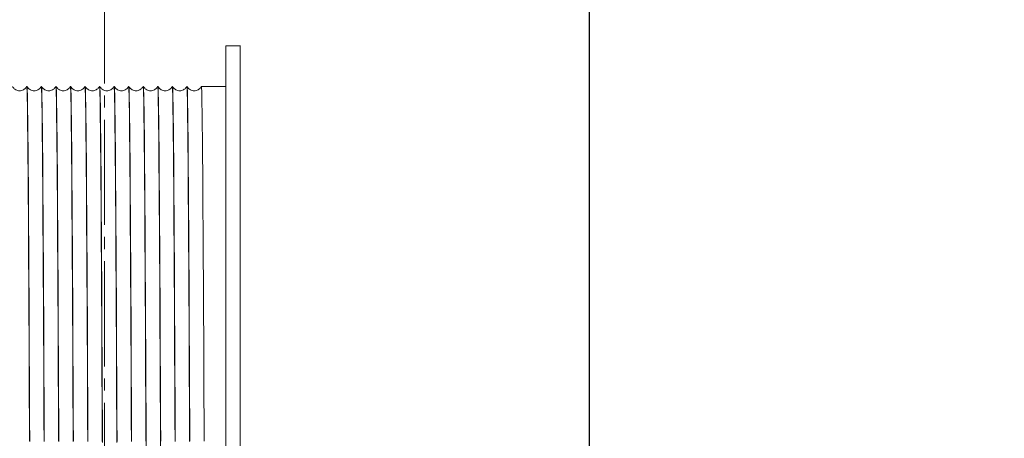
# Model space of a CAD drawing. Units: millimetres. Extents: x 955 to 42949, y 34585 to 68370.
# Drawn here: x 11988 to 12597, y 58480 to 58738 of the extents above; entities that cross this region are included whole.
import ezdxf

# ---------------------------------------------------------------- set-up
doc = ezdxf.new("R2010")
doc.units = ezdxf.units.MM
doc.header["$LTSCALE"] = 100
doc.header["$PDMODE"] = 1
doc.header["$PDSIZE"] = -2
doc.linetypes.add('S-Center', pattern=[0.875, 0.65, -0.075, 0.075, -0.075])
doc.layers.get('0').update_dxf_attribs({"lineweight": 5})
for name, color, linetype, lineweight in [('00_寸法-バトン_トラス枠間ピッチ', 2, 'Continuous', 5), ('02_吊物機構-トラスマシン', 11, 'Continuous', 5), ('02_吊物機構-バトン_トラス名称', 11, 'Continuous', 25)]:
    doc.layers.add(name, color=color, linetype=linetype, lineweight=lineweight)
doc.styles.add('Helvetica Neue', font='Helvetica Neue.ttf')
doc.styles.add('Meiryo', font='Meiryo.ttf')
doc.dimstyles.new('割付上', dxfattribs={"dimtxt": 160, "dimasz": 29.920654, "dimexe": 30, "dimexo": 30, "dimgap": 30, "dimtad": 1, "dimdsep": 46, "dimtxsty": 'Helvetica Neue', "dimblk": 'VW_EMPTYBALL', "dimblk1": 'VW_EMPTYBALL', "dimblk2": 'VW_EMPTYBALL', "dimcen": 0, "dimazin": 0, "dimtfac": 1, "dimtix": 1, "dimtmove": 0, "dimatfit": 0, "dimldrblk": 'VW_EMPTYBALL', "dimfxl": 0, "dimfrac": 2, "dimtolj": 1, "dimarcsym": 0})

# ---------------------------------------------------------------- blocks, each defined once
blk = doc.blocks.new('マシン正面')
at = {"layer": '02_吊物機構-トラスマシン', "linetype": 'S-Center'}
blk.add_line((1500, -19.62), (1500, 853.59), dxfattribs=at)
at = {"layer": '02_吊物機構-トラスマシン', "linetype": 'Continuous'}
for p, q in [((1575, 766.39), (1575, 791)), ((1575, 791), (1584, 791)), ((1584, 641.71), (1584, 791.36)), ((1451.93, 765.99), (1451.87, 765.87)), ((1452.06, 766), (1451.94, 766)), ((1452.07, 765.99), (1452.06, 766)), ((1460.93, 765.99), (1460.87, 765.87)), ((1461.06, 766), (1460.94, 766)), ((1461.07, 765.99), (1461.06, 766)), ((1469.93, 765.99), (1469.87, 765.87)), ((1470.06, 766), (1469.94, 766)), ((1470.07, 765.99), (1470.06, 766)), ((1478.93, 765.99), (1478.87, 765.87)), ((1479.06, 766), (1478.94, 766)), ((1479.07, 765.99), (1479.06, 766)), ((1487.93, 765.99), (1487.87, 765.87)), ((1488.06, 766), (1487.94, 766)), ((1488.07, 765.99), (1488.06, 766)), ((1496.93, 765.99), (1496.87, 765.87)), ((1497.06, 766), (1496.94, 766)), ((1497.07, 765.99), (1497.06, 766)), ((1505.93, 765.99), (1505.87, 765.87)), ((1505.94, 766), (1505.95, 765.99)), ((1506.06, 766), (1505.94, 766)), ((1506.07, 765.99), (1506.06, 766)), ((1514.93, 765.99), (1514.87, 765.87)), ((1515.06, 766), (1514.94, 766)), ((1515.07, 765.99), (1515.06, 766)), ((1523.93, 765.99), (1523.87, 765.87)), ((1524.06, 766), (1523.94, 766)), ((1524.07, 765.99), (1524.06, 766)), ((1532.93, 765.99), (1532.87, 765.87)), ((1532.94, 766), (1532.95, 766)), ((1533.06, 766), (1532.94, 766)), ((1532.95, 766), (1532.95, 765.99)), ((1532.95, 765.99), (1532.99, 765.8)), ((1533.07, 765.99), (1533.06, 766)), ((1541.93, 765.99), (1541.87, 765.87)), ((1542.06, 766), (1541.94, 766)), ((1542.07, 765.99), (1542.06, 766)), ((1550.93, 765.99), (1550.87, 765.87)), ((1551.06, 766), (1550.94, 766)), ((1551.07, 765.99), (1551.06, 766)), ((1559.93, 765.99), (1559.87, 765.87)), ((1575, 766), (1559.94, 766)), ((1575, 641.71), (1575, 766.39)), ((1575, 566.67), (1575, 641.71)), ((1584, 566.67), (1584, 641.71)), ((1575, 491.67), (1575, 566.67)), ((1584, 491.67), (1584, 566.67))]:
    blk.add_line(p, q, dxfattribs=at)
at = {"layer": '02_吊物機構-トラスマシン', "linetype": 'Continuous', "flags": 128}
for points in [[(1451.87, 765.87), (1451.69, 765.58), (1451.46, 765.25), (1451.16, 764.9), (1450.8, 764.55), (1450.37, 764.21), (1449.88, 763.9), (1449.33, 763.65), (1448.74, 763.46), (1448.13, 763.34), (1447.51, 763.3), (1446.9, 763.34), (1446.29, 763.45), (1445.7, 763.64), (1445.15, 763.89), (1444.65, 764.19), (1444.21, 764.53), (1443.85, 764.88), (1443.56, 765.23), (1443.32, 765.56), (1443.14, 765.86), (1443.07, 765.99)], [(1451.95, 766), (1452, 765.69), (1452.06, 764.74), (1452.12, 763.17), (1452.18, 760.98), (1452.24, 758.16), (1452.3, 754.73), (1452.37, 750.68), (1452.43, 746.03), (1452.49, 740.78), (1452.55, 734.95), (1452.61, 728.54), (1452.67, 721.57), (1452.73, 714.04), (1452.79, 705.99), (1452.85, 697.41), (1452.91, 688.33), (1452.97, 678.75), (1453.03, 668.7), (1453.09, 658.2), (1453.16, 647.26), (1453.22, 635.9), (1453.28, 624.15), (1453.34, 612.02), (1453.4, 599.54), (1453.46, 586.73), (1453.52, 573.61), (1453.58, 560.21), (1453.64, 546.55)], [(1453.76, 546.48), (1453.7, 560.14), (1453.64, 573.56), (1453.58, 586.68), (1453.52, 599.49), (1453.46, 611.97), (1453.4, 624.1), (1453.34, 635.86), (1453.28, 647.21), (1453.22, 658.16), (1453.16, 668.66), (1453.09, 678.71), (1453.03, 688.29), (1452.97, 697.38), (1452.91, 705.96), (1452.85, 714.02), (1452.79, 721.54), (1452.73, 728.51), (1452.67, 734.91), (1452.61, 740.74), (1452.55, 745.99), (1452.49, 750.64), (1452.43, 754.69), (1452.36, 758.13), (1452.3, 760.96), (1452.24, 763.16), (1452.18, 764.73), (1452.12, 765.68), (1452.07, 765.99)], [(1460.87, 765.87), (1460.69, 765.58), (1460.46, 765.25), (1460.16, 764.9), (1459.8, 764.55), (1459.37, 764.21), (1458.88, 763.9), (1458.33, 763.65), (1457.74, 763.46), (1457.13, 763.34), (1456.51, 763.3), (1455.9, 763.34), (1455.29, 763.45), (1454.7, 763.64), (1454.15, 763.89), (1453.65, 764.19), (1453.21, 764.53), (1452.85, 764.88), (1452.56, 765.23), (1452.32, 765.56), (1452.14, 765.86), (1452.07, 765.99)], [(1460.94, 766), (1460.94, 766), (1460.94, 766)], [(1460.95, 766), (1461, 765.68), (1461.06, 764.73), (1461.12, 763.16), (1461.18, 760.96), (1461.24, 758.13), (1461.3, 754.69), (1461.37, 750.64), (1461.43, 745.99), (1461.49, 740.74), (1461.55, 734.91), (1461.61, 728.51), (1461.67, 721.54), (1461.73, 714.02), (1461.79, 705.96), (1461.85, 697.38), (1461.91, 688.29), (1461.97, 678.71), (1462.03, 668.66), (1462.1, 658.16), (1462.16, 647.21), (1462.22, 635.86), (1462.28, 624.1), (1462.34, 611.97), (1462.4, 599.49), (1462.46, 586.68), (1462.52, 573.56), (1462.58, 560.14), (1462.64, 546.48)], [(1462.76, 546.55), (1462.7, 560.21), (1462.64, 573.61), (1462.58, 586.73), (1462.52, 599.54), (1462.46, 612.02), (1462.4, 624.15), (1462.34, 635.9), (1462.28, 647.26), (1462.22, 658.2), (1462.15, 668.7), (1462.09, 678.75), (1462.03, 688.33), (1461.97, 697.41), (1461.91, 705.99), (1461.85, 714.04), (1461.79, 721.57), (1461.73, 728.54), (1461.67, 734.95), (1461.61, 740.78), (1461.55, 746.03), (1461.49, 750.68), (1461.42, 754.73), (1461.36, 758.16), (1461.3, 760.98), (1461.24, 763.17), (1461.18, 764.74), (1461.12, 765.69), (1461.07, 765.99)], [(1469.87, 765.87), (1469.69, 765.58), (1469.46, 765.25), (1469.16, 764.9), (1468.8, 764.55), (1468.37, 764.21), (1467.88, 763.9), (1467.33, 763.65), (1466.74, 763.46), (1466.13, 763.34), (1465.51, 763.3), (1464.9, 763.34), (1464.29, 763.45), (1463.7, 763.64), (1463.15, 763.89), (1462.65, 764.19), (1462.21, 764.53), (1461.85, 764.88), (1461.56, 765.23), (1461.32, 765.56), (1461.14, 765.86), (1461.07, 765.99)], [(1469.95, 766), (1470, 765.69), (1470.06, 764.74), (1470.12, 763.17), (1470.18, 760.98), (1470.24, 758.16), (1470.3, 754.73), (1470.37, 750.68), (1470.43, 746.03), (1470.49, 740.78), (1470.55, 734.95), (1470.61, 728.54), (1470.67, 721.57), (1470.73, 714.04), (1470.79, 705.99), (1470.85, 697.41), (1470.91, 688.33), (1470.97, 678.75), (1471.03, 668.7), (1471.09, 658.2), (1471.16, 647.26), (1471.22, 635.9), (1471.28, 624.15), (1471.34, 612.02), (1471.4, 599.54), (1471.46, 586.73), (1471.52, 573.61), (1471.58, 560.21), (1471.64, 546.55)], [(1471.76, 546.49), (1471.7, 560.15), (1471.64, 573.56), (1471.58, 586.69), (1471.52, 599.5), (1471.46, 611.98), (1471.4, 624.11), (1471.34, 635.87), (1471.28, 647.22), (1471.22, 658.17), (1471.16, 668.67), (1471.09, 678.72), (1471.03, 688.3), (1470.97, 697.39), (1470.91, 705.97), (1470.85, 714.03), (1470.79, 721.55), (1470.73, 728.52), (1470.67, 734.92), (1470.61, 740.75), (1470.55, 746), (1470.49, 750.65), (1470.43, 754.7), (1470.36, 758.14), (1470.3, 760.96), (1470.24, 763.16), (1470.18, 764.74), (1470.12, 765.68), (1470.07, 765.99)], [(1478.87, 765.87), (1478.69, 765.58), (1478.46, 765.25), (1478.16, 764.9), (1477.8, 764.55), (1477.37, 764.21), (1476.88, 763.9), (1476.33, 763.65), (1475.74, 763.46), (1475.13, 763.34), (1474.51, 763.3), (1473.9, 763.34), (1473.29, 763.45), (1472.7, 763.64), (1472.15, 763.89), (1471.65, 764.19), (1471.21, 764.53), (1470.85, 764.88), (1470.56, 765.23), (1470.32, 765.56), (1470.14, 765.86), (1470.07, 765.99)], [(1478.94, 766), (1478.94, 766), (1478.94, 766)], [(1478.95, 766), (1479, 765.68), (1479.06, 764.74), (1479.12, 763.16), (1479.18, 760.96), (1479.24, 758.14), (1479.3, 754.7), (1479.37, 750.65), (1479.43, 746), (1479.49, 740.75), (1479.55, 734.92), (1479.61, 728.52), (1479.67, 721.55), (1479.73, 714.03), (1479.79, 705.97), (1479.85, 697.39), (1479.91, 688.3), (1479.97, 678.72), (1480.03, 668.67), (1480.1, 658.17), (1480.16, 647.22), (1480.22, 635.87), (1480.28, 624.11), (1480.34, 611.98), (1480.4, 599.5), (1480.46, 586.69), (1480.52, 573.56), (1480.58, 560.15), (1480.64, 546.49)], [(1480.76, 546.55), (1480.7, 560.21), (1480.64, 573.61), (1480.58, 586.73), (1480.52, 599.54), (1480.46, 612.02), (1480.4, 624.15), (1480.34, 635.9), (1480.28, 647.26), (1480.22, 658.2), (1480.15, 668.7), (1480.09, 678.75), (1480.03, 688.33), (1479.97, 697.41), (1479.91, 705.99), (1479.85, 714.04), (1479.79, 721.57), (1479.73, 728.54), (1479.67, 734.95), (1479.61, 740.78), (1479.55, 746.03), (1479.49, 750.68), (1479.42, 754.73), (1479.36, 758.16), (1479.3, 760.98), (1479.24, 763.17), (1479.18, 764.74), (1479.12, 765.69), (1479.07, 765.99)], [(1487.87, 765.87), (1487.69, 765.58), (1487.46, 765.25), (1487.16, 764.9), (1486.8, 764.55), (1486.37, 764.21), (1485.88, 763.9), (1485.33, 763.65), (1484.74, 763.46), (1484.13, 763.34), (1483.51, 763.3), (1482.9, 763.34), (1482.29, 763.45), (1481.7, 763.64), (1481.15, 763.89), (1480.65, 764.19), (1480.21, 764.53), (1479.85, 764.88), (1479.56, 765.23), (1479.32, 765.56), (1479.14, 765.86), (1479.07, 765.99)], [(1487.95, 766), (1488, 765.69), (1488.06, 764.74), (1488.12, 763.17), (1488.18, 760.98), (1488.24, 758.16), (1488.3, 754.73), (1488.37, 750.68), (1488.43, 746.03), (1488.49, 740.78), (1488.55, 734.95), (1488.61, 728.54), (1488.67, 721.57), (1488.73, 714.04), (1488.79, 705.99), (1488.85, 697.41), (1488.91, 688.33), (1488.97, 678.75), (1489.03, 668.7), (1489.09, 658.2), (1489.16, 647.26), (1489.22, 635.9), (1489.28, 624.15), (1489.34, 612.02), (1489.4, 599.54), (1489.46, 586.73), (1489.52, 573.61), (1489.58, 560.21), (1489.64, 546.55)], [(1489.76, 546.48), (1489.7, 560.14), (1489.64, 573.56), (1489.58, 586.68), (1489.52, 599.49), (1489.46, 611.97), (1489.4, 624.1), (1489.34, 635.86), (1489.28, 647.21), (1489.22, 658.16), (1489.16, 668.66), (1489.09, 678.71), (1489.03, 688.29), (1488.97, 697.38), (1488.91, 705.96), (1488.85, 714.02), (1488.79, 721.54), (1488.73, 728.51), (1488.67, 734.91), (1488.61, 740.74), (1488.55, 745.99), (1488.49, 750.64), (1488.43, 754.69), (1488.36, 758.13), (1488.3, 760.96), (1488.24, 763.16), (1488.18, 764.73), (1488.12, 765.68), (1488.07, 765.99)], [(1496.87, 765.87), (1496.69, 765.58), (1496.46, 765.25), (1496.16, 764.9), (1495.8, 764.55), (1495.37, 764.21), (1494.88, 763.9), (1494.33, 763.65), (1493.74, 763.46), (1493.13, 763.34), (1492.51, 763.3), (1491.9, 763.34), (1491.29, 763.45), (1490.7, 763.64), (1490.15, 763.89), (1489.65, 764.19), (1489.21, 764.53), (1488.85, 764.88), (1488.56, 765.23), (1488.32, 765.56), (1488.14, 765.86), (1488.07, 765.99)], [(1496.94, 766), (1496.94, 766), (1496.94, 766)], [(1496.95, 766), (1497, 765.68), (1497.06, 764.73), (1497.12, 763.16), (1497.18, 760.96), (1497.24, 758.13), (1497.3, 754.69), (1497.37, 750.64), (1497.43, 745.99), (1497.49, 740.74), (1497.55, 734.91), (1497.61, 728.51), (1497.67, 721.54), (1497.73, 714.02), (1497.79, 705.96), (1497.85, 697.38), (1497.91, 688.29), (1497.97, 678.71), (1498.03, 668.66), (1498.1, 658.16), (1498.16, 647.21), (1498.22, 635.86), (1498.28, 624.1), (1498.34, 611.97), (1498.4, 599.49), (1498.46, 586.68), (1498.52, 573.56), (1498.58, 560.14), (1498.64, 546.48)], [(1498.77, 545.88), (1498.71, 559.48), (1498.64, 572.83), (1498.58, 585.89), (1498.52, 598.66), (1498.46, 611.09), (1498.4, 623.18), (1498.34, 634.91), (1498.28, 646.24), (1498.22, 657.16), (1498.16, 667.65), (1498.1, 677.69), (1498.04, 687.27), (1497.98, 696.36), (1497.92, 704.95), (1497.86, 713.03), (1497.8, 720.58), (1497.74, 727.6), (1497.68, 734.06), (1497.62, 739.94), (1497.56, 745.25), (1497.5, 749.97), (1497.44, 754.09), (1497.37, 757.61), (1497.31, 760.52), (1497.25, 762.82), (1497.19, 764.5), (1497.13, 765.55), (1497.07, 765.99), (1497.07, 765.99)], [(1505.87, 765.87), (1505.69, 765.58), (1505.46, 765.25), (1505.16, 764.9), (1504.8, 764.55), (1504.37, 764.21), (1503.88, 763.9), (1503.33, 763.65), (1502.74, 763.46), (1502.13, 763.34), (1501.51, 763.3), (1500.9, 763.34), (1500.29, 763.45), (1499.7, 763.64), (1499.15, 763.89), (1498.65, 764.19), (1498.21, 764.53), (1497.85, 764.88), (1497.56, 765.23), (1497.32, 765.56), (1497.14, 765.86), (1497.07, 765.99)], [(1505.95, 765.98), (1506.01, 765.55), (1506.07, 764.5), (1506.13, 762.82), (1506.19, 760.52), (1506.25, 757.61), (1506.31, 754.09), (1506.37, 749.97), (1506.44, 745.25), (1506.5, 739.94), (1506.56, 734.06), (1506.62, 727.6), (1506.68, 720.58), (1506.74, 713.03), (1506.8, 704.95), (1506.86, 696.36), (1506.92, 687.27), (1506.98, 677.69), (1507.04, 667.65), (1507.1, 657.16), (1507.16, 646.24), (1507.22, 634.91), (1507.28, 623.18), (1507.34, 611.09), (1507.4, 598.66), (1507.46, 585.89), (1507.52, 572.83), (1507.58, 559.48), (1507.65, 545.88)], [(1507.76, 546.48), (1507.7, 560.14), (1507.64, 573.56), (1507.58, 586.68), (1507.52, 599.49), (1507.46, 611.97), (1507.4, 624.1), (1507.34, 635.86), (1507.28, 647.21), (1507.22, 658.16), (1507.16, 668.66), (1507.09, 678.71), (1507.03, 688.29), (1506.97, 697.38), (1506.91, 705.96), (1506.85, 714.02), (1506.79, 721.54), (1506.73, 728.51), (1506.67, 734.91), (1506.61, 740.74), (1506.55, 745.99), (1506.49, 750.64), (1506.43, 754.69), (1506.36, 758.13), (1506.3, 760.96), (1506.24, 763.16), (1506.18, 764.73), (1506.12, 765.68), (1506.07, 765.99)], [(1514.87, 765.87), (1514.69, 765.58), (1514.46, 765.25), (1514.16, 764.9), (1513.8, 764.55), (1513.37, 764.21), (1512.88, 763.9), (1512.33, 763.65), (1511.74, 763.46), (1511.13, 763.34), (1510.51, 763.3), (1509.9, 763.34), (1509.29, 763.45), (1508.7, 763.64), (1508.15, 763.89), (1507.65, 764.19), (1507.21, 764.53), (1506.85, 764.88), (1506.56, 765.23), (1506.32, 765.56), (1506.14, 765.86), (1506.07, 765.99)], [(1514.94, 766), (1514.94, 766), (1514.94, 766)], [(1514.95, 766), (1515, 765.68), (1515.06, 764.73), (1515.12, 763.16), (1515.18, 760.96), (1515.24, 758.13), (1515.3, 754.69), (1515.37, 750.64), (1515.43, 745.99), (1515.49, 740.74), (1515.55, 734.91), (1515.61, 728.51), (1515.67, 721.54), (1515.73, 714.02), (1515.79, 705.96), (1515.85, 697.38), (1515.91, 688.29), (1515.97, 678.71), (1516.03, 668.66), (1516.1, 658.16), (1516.16, 647.21), (1516.22, 635.86), (1516.28, 624.1), (1516.34, 611.97), (1516.4, 599.49), (1516.46, 586.68), (1516.52, 573.56), (1516.58, 560.14), (1516.64, 546.48)], [(1516.76, 546.55), (1516.7, 560.21), (1516.64, 573.61), (1516.58, 586.73), (1516.52, 599.54), (1516.46, 612.02), (1516.4, 624.15), (1516.34, 635.9), (1516.28, 647.26), (1516.22, 658.2), (1516.15, 668.7), (1516.09, 678.75), (1516.03, 688.33), (1515.97, 697.41), (1515.91, 705.99), (1515.85, 714.04), (1515.79, 721.57), (1515.73, 728.54), (1515.67, 734.95), (1515.61, 740.78), (1515.55, 746.03), (1515.49, 750.68), (1515.42, 754.73), (1515.36, 758.16), (1515.3, 760.98), (1515.24, 763.17), (1515.18, 764.74), (1515.12, 765.69), (1515.07, 765.99)], [(1523.87, 765.87), (1523.69, 765.58), (1523.46, 765.25), (1523.16, 764.9), (1522.8, 764.55), (1522.37, 764.21), (1521.88, 763.9), (1521.33, 763.65), (1520.74, 763.46), (1520.13, 763.34), (1519.51, 763.3), (1518.9, 763.34), (1518.29, 763.45), (1517.7, 763.64), (1517.15, 763.89), (1516.65, 764.19), (1516.21, 764.53), (1515.85, 764.88), (1515.56, 765.23), (1515.32, 765.56), (1515.14, 765.86), (1515.07, 765.99)], [(1523.95, 766), (1524, 765.69), (1524.06, 764.74), (1524.12, 763.17), (1524.18, 760.98), (1524.24, 758.16), (1524.3, 754.73), (1524.37, 750.68), (1524.43, 746.03), (1524.49, 740.78), (1524.55, 734.95), (1524.61, 728.54), (1524.67, 721.57), (1524.73, 714.04), (1524.79, 705.99), (1524.85, 697.41), (1524.91, 688.33), (1524.97, 678.75), (1525.03, 668.7), (1525.09, 658.2), (1525.16, 647.26), (1525.22, 635.9), (1525.28, 624.15), (1525.34, 612.02), (1525.4, 599.54), (1525.46, 586.73), (1525.52, 573.61), (1525.58, 560.21), (1525.64, 546.55)], [(1525.56, 591), (1525.5, 603.63), (1525.44, 615.93), (1525.38, 627.88), (1525.32, 639.45), (1525.26, 650.62), (1525.2, 661.38), (1525.14, 671.69), (1525.08, 681.55), (1525.02, 690.94), (1524.96, 699.84), (1524.9, 708.23), (1524.83, 716.1), (1524.77, 723.43), (1524.71, 730.22), (1524.65, 736.45), (1524.59, 742.1), (1524.53, 747.18), (1524.47, 751.66), (1524.41, 755.55), (1524.35, 758.83), (1524.29, 761.5), (1524.23, 763.55), (1524.17, 764.99), (1524.11, 765.8), (1524.07, 765.99)], [(1532.87, 765.87), (1532.69, 765.58), (1532.46, 765.25), (1532.16, 764.9), (1531.8, 764.55), (1531.37, 764.21), (1530.88, 763.9), (1530.33, 763.65), (1529.74, 763.46), (1529.13, 763.34), (1528.51, 763.3), (1527.9, 763.34), (1527.29, 763.45), (1526.7, 763.64), (1526.15, 763.89), (1525.65, 764.19), (1525.21, 764.53), (1524.85, 764.88), (1524.56, 765.23), (1524.32, 765.56), (1524.14, 765.86), (1524.07, 765.99)], [(1532.99, 765.8), (1533.05, 764.99), (1533.11, 763.55), (1533.17, 761.5), (1533.23, 758.83), (1533.29, 755.55), (1533.35, 751.66), (1533.41, 747.18), (1533.47, 742.1), (1533.53, 736.45), (1533.59, 730.22), (1533.65, 723.43), (1533.71, 716.1), (1533.77, 708.23), (1533.83, 699.84), (1533.9, 690.94), (1533.96, 681.55), (1534.02, 671.69), (1534.08, 661.38), (1534.14, 650.62), (1534.2, 639.45), (1534.26, 627.88), (1534.32, 615.93), (1534.38, 603.63), (1534.44, 591)], [(1534.76, 546.55), (1534.7, 560.21), (1534.64, 573.61), (1534.58, 586.73), (1534.52, 599.54), (1534.46, 612.02), (1534.4, 624.15), (1534.34, 635.9), (1534.28, 647.26), (1534.22, 658.2), (1534.15, 668.7), (1534.09, 678.75), (1534.03, 688.33), (1533.97, 697.41), (1533.91, 705.99), (1533.85, 714.04), (1533.79, 721.57), (1533.73, 728.54), (1533.67, 734.95), (1533.61, 740.78), (1533.55, 746.03), (1533.49, 750.68), (1533.42, 754.73), (1533.36, 758.16), (1533.3, 760.98), (1533.24, 763.17), (1533.18, 764.74), (1533.12, 765.69), (1533.07, 765.99)], [(1541.87, 765.87), (1541.69, 765.58), (1541.46, 765.25), (1541.16, 764.9), (1540.8, 764.55), (1540.37, 764.21), (1539.88, 763.9), (1539.33, 763.65), (1538.74, 763.46), (1538.13, 763.34), (1537.51, 763.3), (1536.9, 763.34), (1536.29, 763.45), (1535.7, 763.64), (1535.15, 763.89), (1534.65, 764.19), (1534.21, 764.53), (1533.85, 764.88), (1533.56, 765.23), (1533.32, 765.56), (1533.14, 765.86), (1533.07, 765.99)], [(1541.95, 766), (1542, 765.69), (1542.06, 764.74), (1542.12, 763.17), (1542.18, 760.98), (1542.24, 758.16), (1542.3, 754.73), (1542.37, 750.68), (1542.43, 746.03), (1542.49, 740.78), (1542.55, 734.95), (1542.61, 728.54), (1542.67, 721.57), (1542.73, 714.04), (1542.79, 705.99), (1542.85, 697.41), (1542.91, 688.33), (1542.97, 678.75), (1543.03, 668.7), (1543.09, 658.2), (1543.16, 647.26), (1543.22, 635.9), (1543.28, 624.15), (1543.34, 612.02), (1543.4, 599.54), (1543.46, 586.73), (1543.52, 573.61), (1543.58, 560.21), (1543.64, 546.55)], [(1543.76, 546.48), (1543.7, 560.14), (1543.64, 573.56), (1543.58, 586.68), (1543.52, 599.49), (1543.46, 611.97), (1543.4, 624.1), (1543.34, 635.86), (1543.28, 647.21), (1543.22, 658.16), (1543.16, 668.66), (1543.09, 678.71), (1543.03, 688.29), (1542.97, 697.38), (1542.91, 705.96), (1542.85, 714.02), (1542.79, 721.54), (1542.73, 728.51), (1542.67, 734.91), (1542.61, 740.74), (1542.55, 745.99), (1542.49, 750.64), (1542.43, 754.69), (1542.36, 758.13), (1542.3, 760.96), (1542.24, 763.16), (1542.18, 764.73), (1542.12, 765.68), (1542.07, 765.99)], [(1550.87, 765.87), (1550.69, 765.58), (1550.46, 765.25), (1550.16, 764.9), (1549.8, 764.55), (1549.37, 764.21), (1548.88, 763.9), (1548.33, 763.65), (1547.74, 763.46), (1547.13, 763.34), (1546.51, 763.3), (1545.9, 763.34), (1545.29, 763.45), (1544.7, 763.64), (1544.15, 763.89), (1543.65, 764.19), (1543.21, 764.53), (1542.85, 764.88), (1542.56, 765.23), (1542.32, 765.56), (1542.14, 765.86), (1542.07, 765.99)], [(1550.94, 766), (1550.94, 766), (1550.94, 766)], [(1550.95, 766), (1551, 765.68), (1551.06, 764.73), (1551.12, 763.16), (1551.18, 760.96), (1551.24, 758.13), (1551.3, 754.69), (1551.37, 750.64), (1551.43, 745.99), (1551.49, 740.74), (1551.55, 734.91), (1551.61, 728.51), (1551.67, 721.54), (1551.73, 714.02), (1551.79, 705.96), (1551.85, 697.38), (1551.91, 688.29), (1551.97, 678.71), (1552.03, 668.66), (1552.1, 658.16), (1552.16, 647.21), (1552.22, 635.86), (1552.28, 624.1), (1552.34, 611.97), (1552.4, 599.49), (1552.46, 586.68), (1552.52, 573.56), (1552.58, 560.14), (1552.64, 546.48)], [(1552.76, 546.55), (1552.7, 560.21), (1552.64, 573.61), (1552.58, 586.73), (1552.52, 599.54), (1552.46, 612.02), (1552.4, 624.15), (1552.34, 635.9), (1552.28, 647.26), (1552.22, 658.2), (1552.15, 668.7), (1552.09, 678.75), (1552.03, 688.33), (1551.97, 697.41), (1551.91, 705.99), (1551.85, 714.04), (1551.79, 721.57), (1551.73, 728.54), (1551.67, 734.95), (1551.61, 740.78), (1551.55, 746.03), (1551.49, 750.68), (1551.42, 754.73), (1551.36, 758.16), (1551.3, 760.98), (1551.24, 763.17), (1551.18, 764.74), (1551.12, 765.69), (1551.07, 765.99)], [(1559.87, 765.87), (1559.69, 765.58), (1559.46, 765.25), (1559.16, 764.9), (1558.8, 764.55), (1558.37, 764.21), (1557.88, 763.9), (1557.33, 763.65), (1556.74, 763.46), (1556.13, 763.34), (1555.51, 763.3), (1554.9, 763.34), (1554.29, 763.45), (1553.7, 763.64), (1553.15, 763.89), (1552.65, 764.19), (1552.21, 764.53), (1551.85, 764.88), (1551.56, 765.23), (1551.32, 765.56), (1551.14, 765.86), (1551.07, 765.99)], [(1559.94, 766), (1560, 765.69), (1560.06, 764.74), (1560.12, 763.17), (1560.18, 760.98), (1560.24, 758.16), (1560.3, 754.73), (1560.37, 750.68), (1560.43, 746.03), (1560.49, 740.78), (1560.55, 734.95), (1560.61, 728.54), (1560.67, 721.57), (1560.73, 714.04), (1560.79, 705.99), (1560.85, 697.41), (1560.91, 688.33), (1560.97, 678.75), (1561.03, 668.7), (1561.09, 658.2), (1561.16, 647.26), (1561.22, 635.9), (1561.28, 624.15), (1561.34, 612.02), (1561.4, 599.54), (1561.46, 586.73), (1561.52, 573.61), (1561.58, 560.21), (1561.64, 546.55)], [(1526.31, 416), (1526.13, 461.68), (1525.94, 506.59), (1525.75, 549.94), (1525.56, 591)], [(1534.44, 591), (1534.62, 549.94), (1534.81, 506.59), (1535, 461.68), (1535.19, 416)]]:
    blk.add_lwpolyline(points, dxfattribs=at)
blk = doc.blocks.new('VW_EMPTYBALL')
at = {"color": 0, "linetype": 'ByBlock', "lineweight": -2}
blk.add_line((0, 0), (-1, 0), dxfattribs=at)
blk.add_circle((0, 0), 0.5, dxfattribs=at)
blk = doc.blocks.new('*D15')
at = {"layer": '00_寸法-バトン_トラス枠間ピッチ', "color": 0, "lineweight": -2}
for p, q in [((12340.81, 57161.1), (12340.81, 60579.49)), ((13040.81, 58226.09), (13040.81, 60579.49)), ((12370.73, 60549.49), (13010.89, 60549.49))]:
    blk.add_line(p, q, dxfattribs=at)
at = {"layer": 'Defpoints', "color": 0}
for p in [(13040.81, 60549.49), (13040.81, 58196.09), (12340.81, 57131.1)]:
    blk.add_point(p, dxfattribs=at)
at = {"layer": '00_寸法-バトン_トラス枠間ピッチ', "color": 0, "lineweight": -2, "xscale": 29.920654296875, "yscale": 29.920654296875, "zscale": 29.920654296875, "rotation": 180}
blk.add_blockref('VW_EMPTYBALL', (12340.81, 60549.49), dxfattribs=at)
at = {"layer": '00_寸法-バトン_トラス枠間ピッチ', "color": 0, "lineweight": -2, "xscale": 29.920654296875, "yscale": 29.920654296875, "zscale": 29.920654296875}
blk.add_blockref('VW_EMPTYBALL', (13040.81, 60549.49), dxfattribs=at)
at = {"layer": '00_寸法-バトン_トラス枠間ピッチ', "color": 0, "insert": (12690.81, 60660.21), "char_height": 155.167, "attachment_point": 5, "style": 'Meiryo'}
blk.add_mtext('\\A1;700', dxfattribs=at)
blk = doc.blocks.new('*D95')
at = {"layer": '00_寸法-バトン_トラス枠間ピッチ', "color": 0, "lineweight": -2}
for p, q in [((10240.81, 57161.1), (10240.81, 60579.49)), ((12340.81, 57161.1), (12340.81, 60579.49)), ((10270.73, 60549.49), (12310.89, 60549.49))]:
    blk.add_line(p, q, dxfattribs=at)
at = {"layer": 'Defpoints', "color": 0}
for p in [(12340.81, 60549.49), (10240.81, 57131.1), (12340.81, 57131.1)]:
    blk.add_point(p, dxfattribs=at)
at = {"layer": '00_寸法-バトン_トラス枠間ピッチ', "color": 0, "lineweight": -2, "xscale": 29.920654296875, "yscale": 29.920654296875, "zscale": 29.920654296875, "rotation": 180}
blk.add_blockref('VW_EMPTYBALL', (10240.81, 60549.49), dxfattribs=at)
at = {"layer": '00_寸法-バトン_トラス枠間ピッチ', "color": 0, "lineweight": -2, "xscale": 29.920654296875, "yscale": 29.920654296875, "zscale": 29.920654296875}
blk.add_blockref('VW_EMPTYBALL', (12340.81, 60549.49), dxfattribs=at)
at = {"layer": '00_寸法-バトン_トラス枠間ピッチ', "color": 0, "insert": (11290.81, 60737.18), "char_height": 155.167, "attachment_point": 5, "style": 'Meiryo'}
blk.add_mtext('\\A1;2100', dxfattribs=at)

msp = doc.modelspace()

# ---------------------------------------------------------------- linework, layer by layer
at = {"layer": '02_吊物機構-バトン_トラス名称', "linetype": 'Continuous', "lineweight": 18}
msp.add_line((12340.814, 61722.028), (12340.814, 57101.098), dxfattribs=at)

# ---------------------------------------------------------------- block references
at = {"layer": '02_吊物機構-トラスマシン'}
msp.add_blockref('マシン正面', (10540.814, 57931.094), dxfattribs=at)

# ---------------------------------------------------------------- dimensions: what is measured, and where the dimension line sits
at = {"layer": '00_寸法-バトン_トラス枠間ピッチ'}
dim = msp.add_linear_dim(base=(12340.814, 60549.487), p1=(10240.814, 57131.098), p2=(12340.814, 57131.098), dimstyle='割付上', override={"dimtxt": 155.167101, "dimdec": 1, "dimpost": '<>', "dimtxsty": 'Meiryo', "dimtmove": 2}, dxfattribs=at)
dim.commit()
dim.dimension.update_dxf_attribs({"geometry": '*D95', "text_midpoint": (11290.814, 60737.178), "dimtype": 160})
dim = msp.add_linear_dim(base=(13040.814, 60549.487), p1=(12340.814, 57131.098), p2=(13040.814, 58196.094), dimstyle='割付上', override={"dimtxt": 155.167101, "dimdec": 0, "dimpost": '<>', "dimtxsty": 'Meiryo', "dimtmove": 2}, dxfattribs=at)
dim.commit()
dim.dimension.update_dxf_attribs({"geometry": '*D15', "text_midpoint": (12690.814, 60660.211)})

doc.saveas('drawing.dxf')
